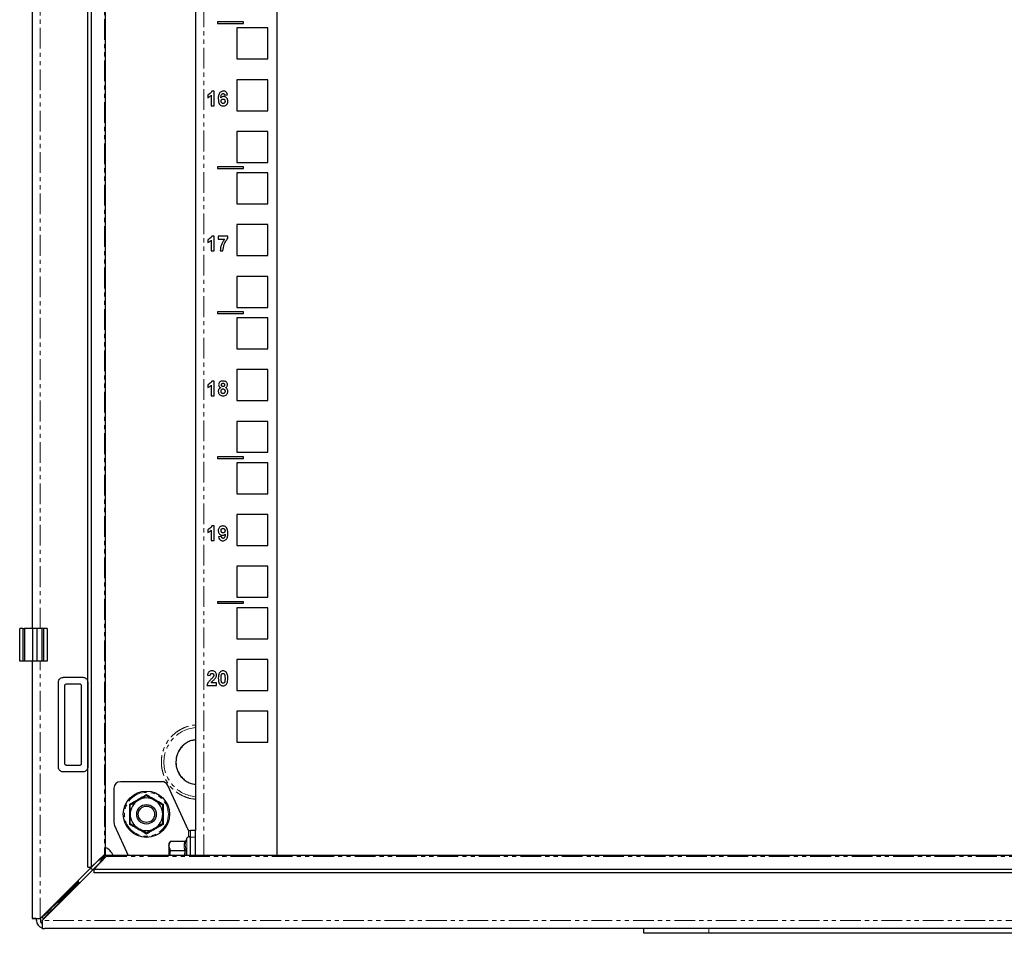
# Model space of a CAD drawing. Units: millimetres. Extents: x -140 to 989, y -1502 to 1095.
# Drawn here: x -140 to 162, y -1502 to -1221 of the extents above; entities that cross this region are included whole.
import ezdxf

# ---------------------------------------------------------------- set-up
doc = ezdxf.new("R2010")
doc.units = ezdxf.units.MM
doc.linetypes.add('PHANTOM', pattern=[12.7, 6.35, -1.27, 1.27, -1.27, 1.27, -1.27])

msp = doc.modelspace()

# ---------------------------------------------------------------- linework, layer by layer
at = {"color": 7, "linetype": 'Continuous', "lineweight": 25}
for p, q in [((-118.94, -1481.24), (-118.94, -518.88)), ((-117.9, -518.88), (-117.9, -1481.24)), ((-113.56, -1477.24), (-113.56, -522.88)), ((-60.96, -522.46), (-60.96, -1477.66)), ((-85.96, -530.06), (-85.96, -1470.06)), ((-135.96, -592.06), (-135.96, -1408.06)), ((-79.21, -1222.06), (-79.21, -1222.56)), ((-71.21, -1222.06), (-79.21, -1222.06)), ((-79.21, -1222.56), (-71.21, -1222.56)), ((-71.21, -1222.56), (-71.21, -1222.06)), ((-63.71, -1223.91), (-73.21, -1223.91)), ((-73.21, -1223.91), (-73.21, -1233.41)), ((-63.71, -1233.41), (-63.71, -1223.91)), ((-73.21, -1233.41), (-63.71, -1233.41)), ((-73.21, -1239.79), (-73.21, -1249.29)), ((-63.71, -1239.79), (-73.21, -1239.79)), ((-63.71, -1249.29), (-63.71, -1239.79)), ((-80.21, -1243.29), (-80.91, -1243.29)), ((-80.21, -1247.79), (-80.21, -1243.29)), ((-82.17, -1244.44), (-82.17, -1245.3)), ((-81.08, -1244.58), (-81.08, -1247.79)), ((-76.98, -1244.55), (-76.12, -1244.46)), ((-81.08, -1247.79), (-80.21, -1247.79)), ((-73.21, -1249.29), (-63.71, -1249.29)), ((-73.21, -1255.66), (-73.21, -1265.16)), ((-63.71, -1255.66), (-73.21, -1255.66)), ((-63.71, -1265.16), (-63.71, -1255.66)), ((-71.21, -1266.51), (-79.21, -1266.51)), ((-79.21, -1266.51), (-79.21, -1267.01)), ((-79.21, -1267.01), (-71.21, -1267.01)), ((-73.21, -1265.16), (-63.71, -1265.16)), ((-71.21, -1267.01), (-71.21, -1266.51)), ((-63.71, -1268.36), (-73.21, -1268.36)), ((-73.21, -1268.36), (-73.21, -1277.86)), ((-63.71, -1277.86), (-63.71, -1268.36)), ((-73.21, -1277.86), (-63.71, -1277.86)), ((-63.71, -1284.24), (-73.21, -1284.24)), ((-73.21, -1284.24), (-73.21, -1293.74)), ((-63.71, -1293.74), (-63.71, -1284.24)), ((-82.17, -1288.89), (-82.17, -1289.75)), ((-81.08, -1289.03), (-81.08, -1292.24)), ((-80.21, -1287.74), (-80.91, -1287.74)), ((-80.21, -1292.24), (-80.21, -1287.74)), ((-78.94, -1287.79), (-78.94, -1288.66)), ((-76, -1287.79), (-78.94, -1287.79)), ((-78.94, -1288.66), (-76.98, -1288.66)), ((-76, -1288.43), (-76, -1287.79)), ((-81.08, -1292.24), (-80.21, -1292.24)), ((-78.37, -1292.24), (-77.5, -1292.24)), ((-73.21, -1293.74), (-63.71, -1293.74)), ((-73.21, -1300.11), (-73.21, -1309.61)), ((-63.71, -1300.11), (-73.21, -1300.11)), ((-63.71, -1309.61), (-63.71, -1300.11)), ((-73.21, -1309.61), (-63.71, -1309.61)), ((-71.21, -1310.96), (-79.21, -1310.96)), ((-79.21, -1310.96), (-79.21, -1311.46)), ((-79.21, -1311.46), (-71.21, -1311.46)), ((-63.71, -1312.81), (-73.21, -1312.81)), ((-73.21, -1312.81), (-73.21, -1322.31)), ((-71.21, -1311.46), (-71.21, -1310.96)), ((-63.71, -1322.31), (-63.71, -1312.81)), ((-73.21, -1322.31), (-63.71, -1322.31)), ((-73.21, -1328.69), (-73.21, -1338.19)), ((-63.71, -1328.69), (-73.21, -1328.69)), ((-63.71, -1338.19), (-63.71, -1328.69)), ((-82.17, -1333.34), (-82.17, -1334.2)), ((-81.08, -1333.48), (-81.08, -1336.69)), ((-80.21, -1332.19), (-80.91, -1332.19)), ((-80.21, -1336.69), (-80.21, -1332.19)), ((-81.08, -1336.69), (-80.21, -1336.69)), ((-73.21, -1338.19), (-63.71, -1338.19)), ((-63.71, -1344.56), (-73.21, -1344.56)), ((-73.21, -1344.56), (-73.21, -1354.06)), ((-63.71, -1354.06), (-63.71, -1344.56)), ((-71.21, -1355.41), (-79.21, -1355.41)), ((-79.21, -1355.41), (-79.21, -1355.91)), ((-73.21, -1354.06), (-63.71, -1354.06)), ((-71.21, -1355.91), (-71.21, -1355.41)), ((-79.21, -1355.91), (-71.21, -1355.91)), ((-73.21, -1357.26), (-73.21, -1366.76)), ((-63.71, -1357.26), (-73.21, -1357.26)), ((-63.71, -1366.76), (-63.71, -1357.26)), ((-73.21, -1366.76), (-63.71, -1366.76)), ((-73.21, -1373.14), (-73.21, -1382.64)), ((-63.71, -1373.14), (-73.21, -1373.14)), ((-63.71, -1382.64), (-63.71, -1373.14)), ((-80.21, -1376.64), (-80.91, -1376.64)), ((-80.21, -1381.14), (-80.21, -1376.64)), ((-82.17, -1377.79), (-82.17, -1378.65)), ((-81.08, -1377.93), (-81.08, -1381.14)), ((-81.08, -1381.14), (-80.21, -1381.14)), ((-77.96, -1379.92), (-78.83, -1380.02)), ((-73.21, -1382.64), (-63.71, -1382.64)), ((-63.71, -1389.01), (-73.21, -1389.01)), ((-73.21, -1389.01), (-73.21, -1398.51)), ((-63.71, -1398.51), (-63.71, -1389.01)), ((-71.21, -1399.86), (-79.21, -1399.86)), ((-79.21, -1399.86), (-79.21, -1400.36)), ((-79.21, -1400.36), (-71.21, -1400.36)), ((-73.21, -1398.51), (-63.71, -1398.51)), ((-71.21, -1400.36), (-71.21, -1399.86)), ((-73.21, -1401.71), (-73.21, -1411.21)), ((-63.71, -1401.71), (-73.21, -1401.71)), ((-63.71, -1411.21), (-63.71, -1401.71)), ((-138.84, -1408.06), (-139.84, -1408.06)), ((-139.84, -1418.06), (-139.84, -1408.06)), ((-138.84, -1408.06), (-138.34, -1408.06)), ((-138.84, -1408.06), (-138.84, -1418.06)), ((-138.34, -1408.06), (-138.34, -1418.06)), ((-135.94, -1408.06), (-138.34, -1408.06)), ((-135.94, -1408.06), (-135.94, -1418.06)), ((-134.54, -1408.06), (-135.94, -1408.06)), ((-133.04, -1408.06), (-134.54, -1408.06)), ((-134.54, -1408.06), (-134.54, -1418.06)), ((-132.54, -1408.06), (-133.04, -1408.06)), ((-133.04, -1408.06), (-133.04, -1418.06)), ((-132.54, -1408.06), (-132.54, -1418.06)), ((-131.44, -1408.06), (-132.54, -1408.06)), ((-131.44, -1408.06), (-131.44, -1418.06)), ((-73.21, -1411.21), (-63.71, -1411.21)), ((-138.84, -1418.06), (-139.84, -1418.06)), ((-138.34, -1418.06), (-138.84, -1418.06)), ((-135.94, -1418.06), (-138.34, -1418.06)), ((-135.96, -1418.06), (-135.96, -1497.06)), ((-134.54, -1418.06), (-135.94, -1418.06)), ((-133.04, -1418.06), (-134.54, -1418.06)), ((-132.54, -1418.06), (-133.04, -1418.06)), ((-131.44, -1418.06), (-132.54, -1418.06)), ((-73.21, -1417.59), (-73.21, -1427.09)), ((-63.71, -1417.59), (-73.21, -1417.59)), ((-63.71, -1427.09), (-63.71, -1417.59)), ((-127.96, -1450.56), (-127.96, -1424.56)), ((-126.46, -1423.06), (-120.46, -1423.06)), ((-125.46, -1425.06), (-121.46, -1425.06)), ((-118.96, -1424.56), (-118.96, -1450.56)), ((-82.29, -1422.44), (-81.42, -1422.53)), ((-79.46, -1424.72), (-81.13, -1424.72)), ((-79.46, -1425.59), (-79.46, -1424.72)), ((-125.96, -1449.56), (-125.96, -1425.56)), ((-120.96, -1425.56), (-120.96, -1449.56)), ((-82.4, -1425.59), (-79.46, -1425.59)), ((-73.21, -1427.09), (-63.71, -1427.09)), ((-63.71, -1433.46), (-73.21, -1433.46)), ((-73.21, -1433.46), (-73.21, -1442.96)), ((-63.71, -1442.96), (-63.71, -1433.46)), ((-73.21, -1442.96), (-63.71, -1442.96)), ((-120.46, -1452.06), (-126.46, -1452.06)), ((-121.46, -1450.06), (-125.46, -1450.06)), ((-96.24, -1455.06), (-108.96, -1455.06)), ((-110.96, -1457.06), (-110.96, -1467.62)), ((-88.06, -1470.06), (-94.43, -1456.22)), ((-110.78, -1468.46), (-106.55, -1477.66)), ((-88.06, -1470.06), (-87.46, -1470.06)), ((-85.96, -1470.06), (-87.46, -1470.06)), ((-87.46, -1472.06), (-87.46, -1470.06)), ((-85.96, -1472.06), (-85.96, -1470.06)), ((-93.61, -1473.29), (-94.06, -1474.06)), ((-94.06, -1474.73), (-93.61, -1473.29)), ((-93.61, -1473.29), (-89.18, -1473.29)), ((-88.76, -1472.96), (-88.8, -1473.15)), ((-88.53, -1472.32), (-88.76, -1472.96)), ((-87.46, -1477.66), (-87.46, -1472.06)), ((-85.96, -1477.66), (-85.96, -1472.06)), ((-94.06, -1474.06), (-94.06, -1474.73)), ((-93.61, -1476.17), (-94.06, -1474.73)), ((-94.06, -1474.73), (-94.06, -1477.66)), ((-93.84, -1477.66), (-93.61, -1476.17)), ((-93.61, -1476.17), (-89.18, -1476.17)), ((-115.96, -1479.42), (-133.56, -1497.02)), ((-117.9, -1481.24), (-113.88, -1477.39)), ((-117.14, -1482), (-113.29, -1477.98)), ((-115.96, -1479.42), (-115.8, -1479.22)), ((441.21, -1477.66), (-113.14, -1477.66)), ((-132.92, -1497.66), (-115.32, -1480.06)), ((-118.94, -1481.24), (-117.9, -1481.24)), ((445.21, -1482), (-117.14, -1482)), ((-117.14, -1482), (-117.14, -1483.04)), ((-115.13, -1479.9), (-115.32, -1480.06)), ((-121.86, -1485.32), (-121.86, -1485.89)), ((445.21, -1483.04), (-117.14, -1483.04)), ((-121.86, -1485.89), (-127.48, -1491.51)), ((-127.41, -1491.58), (-121.79, -1485.96)), ((-121.79, -1485.96), (-121.22, -1485.96)), ((-127.46, -1491.56), (-127.46, -1491.49)), ((-127.39, -1491.56), (-127.46, -1491.56)), ((-130.4, -1493.86), (-130.15, -1493.86)), ((-130.15, -1493.86), (-128.89, -1492.6)), ((-128.51, -1492.99), (-129.76, -1494.25)), ((-129.76, -1494.25), (-129.76, -1494.5)), ((-128.89, -1492.6), (-129.14, -1492.6)), ((-128.51, -1493.24), (-128.51, -1492.99)), ((-127.41, -1491.58), (-127.86, -1492.6)), ((-134.76, -1497.06), (-135.96, -1497.06)), ((-134.66, -1497.66), (-134.66, -1497.05)), ((-133.46, -1496.92), (-133.46, -1497.66)), ((-132.96, -1496.42), (-132.96, -1496.46)), ((-132.93, -1496.64), (-132.06, -1495.77)), ((-132.54, -1497.03), (-131.67, -1496.16)), ((-132.36, -1497.06), (-132.32, -1497.06)), ((-132.36, -1497.1), (-132.36, -1497.06)), ((-131.68, -1495.15), (-132.06, -1495.77)), ((-132.96, -1498.86), (-132.96, -1499.96)), ((-132.96, -1500.06), (-132.96, -1499.96)), ((-132.96, -1500.06), (-132.26, -1500.06)), ((461.34, -1500.06), (-132.26, -1500.06)), ((51.54, -1501.56), (51.54, -1500.06)), ((71.54, -1501.56), (51.54, -1501.56)), ((256.54, -1501.56), (71.54, -1501.56))]:
    msp.add_line(p, q, dxfattribs=at)
at = {"color": 7, "linetype": 'PHANTOM', "lineweight": 18}
for p, q in [((-113.88, -522.73), (-113.88, -1477.39)), ((-83.36, -1477.66), (-83.36, -522.46)), ((-133.56, -1408.06), (-133.56, -592.06)), ((-133.56, -1497.02), (-133.56, -1418.06)), ((-106.2, -1465.06), (-106.21, -1462.03)), ((-95.71, -1462.03), (-95.72, -1465.06)), ((-106.21, -1468.09), (-106.2, -1465.06)), ((-95.72, -1465.06), (-95.71, -1468.09)), ((-88.06, -1471.96), (-88.06, -1470.06)), ((-88.53, -1472.32), (-88.53, -1477.66)), ((-87.46, -1472.06), (-85.96, -1472.06)), ((-89.31, -1477.66), (-89.18, -1476.17)), ((-88.76, -1476.01), (-88.93, -1477.66)), ((-115.96, -1479.38), (-115.96, -1479.42)), ((-113.29, -1477.98), (441.37, -1477.98)), ((-115.32, -1480.06), (-115.28, -1480.06)), ((-127.48, -1491.51), (-127.48, -1490.94)), ((-126.84, -1491.58), (-127.41, -1491.58)), ((-132.06, -1495.77), (-132.06, -1495.52)), ((-131.67, -1496.16), (-131.42, -1496.16)), ((461, -1497.66), (-132.92, -1497.66)), ((71.54, -1501.56), (71.54, -1500.06))]:
    msp.add_line(p, q, dxfattribs=at)
at = {"color": 7, "linetype": 'Continuous', "lineweight": 25, "flags": 128}
for points in [[(-117.45, -1482.19), (-118.09, -1481.55), (-118.09, -1481.55)], [(-133.23, -1498.37), (-133.16, -1498.4), (-132.95, -1498.48)]]:
    msp.add_lwpolyline(points, dxfattribs=at)
at = {"color": 7, "linetype": 'Continuous', "lineweight": 25}
for radius in [7.1, 3, 2.5]:
    msp.add_circle((-100.96, -1465.06), radius, dxfattribs=at)
at = {"color": 7, "linetype": 'PHANTOM', "lineweight": 18}
msp.add_circle((-100.96, -1465.06), 6.73, dxfattribs=at)
for radius, start, end in [(10.65, 95.3861, 264.6139), (7.03, 98.1818, 261.8182)]:
    msp.add_arc((-84.96, -1449.06), radius, start, end, dxfattribs=at)
at = {"color": 7, "linetype": 'Continuous', "lineweight": 25}
for centre, radius, start, end in [((-108.96, -1457.06), 2, 90, 180), ((-96.24, -1457.06), 2, 24.7024, 90), ((-100.96, -1465.06), 5, 120, 180), ((-100.96, -1465.06), 5, 60, 120), ((-100.96, -1465.06), 5, 0, 60), ((-100.96, -1465.06), 5, 180, 240), ((-100.96, -1465.06), 5, 300, 0), ((-108.96, -1467.62), 2, 180, 204.7024), ((-100.96, -1465.06), 5, 240, 300), ((-88.01, -1472.51), 0.55, 0, 160), ((-114.96, -1479.06), 4, 20.4873, 69.5127), ((-132.36, -1496.46), 0.6, 180, 270), ((-132.26, -1497.66), 2.4, 180, 253.0422), ((-132.26, -1497.66), 1.2, 180, 234.3667)]:
    msp.add_arc(centre, radius, start, end, dxfattribs=at)
for points, knots in [([(-80.91, -1243.29), (-80.98, -1243.44), (-81.16, -1243.8), (-81.63, -1244.19), (-82.01, -1244.36), (-82.17, -1244.44)], [0, 0, 0, 0, 0.287469, 0.686548, 1, 1, 1, 1]), ([(-77.35, -1243.29), (-77.52, -1243.3), (-77.84, -1243.33), (-78.27, -1243.57), (-78.6, -1243.92), (-78.88, -1244.54), (-78.94, -1245.12), (-78.94, -1245.53), (-78.94, -1245.6)], [0, 0, 0, 0, 0.15953, 0.30591, 0.451734, 0.612445, 0.940006, 1, 1, 1, 1]), ([(-76.12, -1244.46), (-76.17, -1244.24), (-76.25, -1243.89), (-76.57, -1243.52), (-76.91, -1243.33), (-77.18, -1243.29), (-77.33, -1243.29), (-77.35, -1243.29)], [0, 0, 0, 0, 0.359116, 0.563827, 0.768942, 0.962682, 1, 1, 1, 1]), ([(-82.17, -1245.3), (-82.02, -1245.24), (-81.74, -1245.12), (-81.37, -1244.87), (-81.18, -1244.68), (-81.08, -1244.58)], [0, 0, 0, 0, 0.378819, 0.686231, 1, 1, 1, 1]), ([(-78.94, -1245.6), (-78.93, -1245.93), (-78.91, -1246.46), (-78.68, -1247.13), (-78.34, -1247.54), (-77.91, -1247.8), (-77.58, -1247.83), (-77.42, -1247.84)], [0, 0, 0, 0, 0.328477, 0.519227, 0.680089, 0.841348, 1, 1, 1, 1]), ([(-78.14, -1245.34), (-78.13, -1245.19), (-78.11, -1244.9), (-78.04, -1244.54), (-77.91, -1244.27), (-77.76, -1244.12), (-77.61, -1244.05), (-77.5, -1244.04), (-77.46, -1244.04)], [0, 0, 0, 0, 0.27322, 0.5322, 0.685274, 0.814363, 0.918767, 1, 1, 1, 1]), ([(-77.33, -1244.96), (-77.48, -1244.97), (-77.76, -1245), (-78.01, -1245.19), (-78.12, -1245.31), (-78.14, -1245.34)], [0, 0, 0, 0, 0.471388, 0.906201, 1, 1, 1, 1]), ([(-78.08, -1246.36), (-78.07, -1246.25), (-78.06, -1246.08), (-77.93, -1245.89), (-77.79, -1245.77), (-77.63, -1245.72), (-77.52, -1245.71), (-77.48, -1245.71)], [0, 0, 0, 0, 0.31494, 0.495771, 0.675955, 0.870292, 1, 1, 1, 1]), ([(-77.43, -1247.09), (-77.52, -1247.08), (-77.68, -1247.06), (-77.88, -1246.92), (-78.02, -1246.72), (-78.07, -1246.52), (-78.08, -1246.39), (-78.08, -1246.36)], [0, 0, 0, 0, 0.231919, 0.441546, 0.656759, 0.893017, 1, 1, 1, 1]), ([(-77.48, -1245.71), (-77.39, -1245.72), (-77.24, -1245.73), (-77.06, -1245.85), (-76.93, -1246.01), (-76.87, -1246.22), (-76.87, -1246.36), (-76.87, -1246.42)], [0, 0, 0, 0, 0.238245, 0.420195, 0.602959, 0.818801, 1, 1, 1, 1]), ([(-77.46, -1244.04), (-77.39, -1244.04), (-77.27, -1244.05), (-77.14, -1244.15), (-77.04, -1244.28), (-77, -1244.42), (-76.98, -1244.52), (-76.98, -1244.55)], [0, 0, 0, 0, 0.262933, 0.439492, 0.615745, 0.882967, 1, 1, 1, 1]), ([(-76.87, -1246.42), (-76.87, -1246.52), (-76.88, -1246.67), (-76.96, -1246.87), (-77.08, -1246.99), (-77.24, -1247.08), (-77.37, -1247.09), (-77.43, -1247.09)], [0, 0, 0, 0, 0.286842, 0.462122, 0.638981, 0.80062, 1, 1, 1, 1]), ([(-77.42, -1247.84), (-77.25, -1247.83), (-76.93, -1247.81), (-76.52, -1247.58), (-76.21, -1247.25), (-76.03, -1246.83), (-76.01, -1246.53), (-76, -1246.38)], [0, 0, 0, 0, 0.220657, 0.411197, 0.601148, 0.801256, 1, 1, 1, 1]), ([(-76, -1246.38), (-76.01, -1246.21), (-76.03, -1245.89), (-76.26, -1245.47), (-76.59, -1245.15), (-76.97, -1244.98), (-77.23, -1244.96), (-77.33, -1244.96)], [0, 0, 0, 0, 0.233023, 0.437608, 0.641613, 0.865922, 1, 1, 1, 1]), ([(-80.91, -1287.74), (-80.98, -1287.89), (-81.16, -1288.25), (-81.63, -1288.64), (-82.01, -1288.81), (-82.17, -1288.89)], [0, 0, 0, 0, 0.287469, 0.686548, 1, 1, 1, 1]), ([(-82.17, -1289.75), (-82.02, -1289.69), (-81.74, -1289.57), (-81.37, -1289.32), (-81.18, -1289.13), (-81.08, -1289.03)], [0, 0, 0, 0, 0.378819, 0.686231, 1, 1, 1, 1]), ([(-76.98, -1288.66), (-77.18, -1288.93), (-77.58, -1289.46), (-78.15, -1290.65), (-78.28, -1291.61), (-78.37, -1292.24)], [0, 0, 0, 0, 0.25761, 0.515324, 1, 1, 1, 1]), ([(-77.5, -1292.24), (-77.47, -1291.9), (-77.39, -1290.89), (-76.89, -1289.55), (-76.24, -1288.72), (-76, -1288.43)], [0, 0, 0, 0, 0.24127, 0.727524, 1, 1, 1, 1]), ([(-80.91, -1332.19), (-80.98, -1332.34), (-81.16, -1332.7), (-81.63, -1333.09), (-82.01, -1333.26), (-82.17, -1333.34)], [0, 0, 0, 0, 0.287469, 0.686548, 1, 1, 1, 1]), ([(-82.17, -1334.2), (-82.02, -1334.14), (-81.74, -1334.02), (-81.37, -1333.77), (-81.18, -1333.58), (-81.08, -1333.48)], [0, 0, 0, 0, 0.378819, 0.686231, 1, 1, 1, 1]), ([(-78.18, -1334.24), (-78.33, -1334.32), (-78.6, -1334.46), (-78.84, -1334.82), (-78.93, -1335.12), (-78.94, -1335.31), (-78.94, -1335.38)], [0, 0, 0, 0, 0.34769, 0.606852, 0.864661, 1, 1, 1, 1]), ([(-77.47, -1332.19), (-77.68, -1332.2), (-78.01, -1332.22), (-78.42, -1332.44), (-78.68, -1332.72), (-78.81, -1333.04), (-78.82, -1333.24), (-78.83, -1333.32)], [0, 0, 0, 0, 0.304915, 0.49801, 0.691647, 0.879651, 1, 1, 1, 1]), ([(-78.83, -1333.32), (-78.81, -1333.46), (-78.79, -1333.69), (-78.6, -1333.98), (-78.39, -1334.14), (-78.24, -1334.21), (-78.18, -1334.24)], [0, 0, 0, 0, 0.333932, 0.583412, 0.832811, 1, 1, 1, 1]), ([(-77.96, -1333.39), (-77.96, -1333.32), (-77.95, -1333.2), (-77.86, -1333.04), (-77.74, -1332.94), (-77.6, -1332.88), (-77.51, -1332.88), (-77.47, -1332.88)], [0, 0, 0, 0, 0.2627171, 0.4599035, 0.6573233, 0.8430243, 1, 1, 1, 1]), ([(-77.47, -1333.92), (-77.54, -1333.91), (-77.66, -1333.9), (-77.8, -1333.81), (-77.9, -1333.7), (-77.95, -1333.56), (-77.96, -1333.45), (-77.96, -1333.39)], [0, 0, 0, 0, 0.256234, 0.432777, 0.609566, 0.7862, 1, 1, 1, 1]), ([(-76.12, -1333.32), (-76.13, -1333.17), (-76.16, -1332.91), (-76.37, -1332.58), (-76.65, -1332.35), (-77.03, -1332.21), (-77.31, -1332.19), (-77.47, -1332.19)], [0, 0, 0, 0, 0.224888, 0.398929, 0.572407, 0.761984, 1, 1, 1, 1]), ([(-77.47, -1332.88), (-77.4, -1332.88), (-77.28, -1332.89), (-77.14, -1332.98), (-77.04, -1333.1), (-76.99, -1333.24), (-76.98, -1333.34), (-76.98, -1333.39)], [0, 0, 0, 0, 0.2525308, 0.4379904, 0.6229001, 0.8191916, 1, 1, 1, 1]), ([(-76.98, -1333.39), (-76.98, -1333.46), (-76.99, -1333.58), (-77.07, -1333.74), (-77.19, -1333.85), (-77.33, -1333.91), (-77.43, -1333.91), (-77.47, -1333.92)], [0, 0, 0, 0, 0.261081, 0.451631, 0.64287, 0.821188, 1, 1, 1, 1]), ([(-76.77, -1334.24), (-76.65, -1334.18), (-76.43, -1334.07), (-76.21, -1333.79), (-76.12, -1333.54), (-76.12, -1333.38), (-76.12, -1333.32)], [0, 0, 0, 0, 0.342643, 0.601822, 0.861571, 1, 1, 1, 1]), ([(-76, -1335.34), (-76.02, -1335.18), (-76.05, -1334.88), (-76.29, -1334.53), (-76.55, -1334.33), (-76.72, -1334.26), (-76.77, -1334.24)], [0, 0, 0, 0, 0.327825, 0.625085, 0.877523, 1, 1, 1, 1]), ([(-78.94, -1335.38), (-78.93, -1335.55), (-78.9, -1335.85), (-78.7, -1336.21), (-78.53, -1336.36), (-78.46, -1336.42)], [0, 0, 0, 0, 0.426055, 0.761978, 1, 1, 1, 1]), ([(-78.46, -1336.42), (-78.32, -1336.51), (-78.03, -1336.69), (-77.66, -1336.74), (-77.47, -1336.74), (-77.45, -1336.74)], [0, 0, 0, 0, 0.467866, 0.934038, 1, 1, 1, 1]), ([(-78.08, -1335.3), (-78.07, -1335.2), (-78.05, -1335.02), (-77.93, -1334.81), (-77.8, -1334.69), (-77.64, -1334.62), (-77.53, -1334.61), (-77.47, -1334.61)], [0, 0, 0, 0, 0.29761, 0.518456, 0.673215, 0.828315, 1, 1, 1, 1]), ([(-77.46, -1336.05), (-77.53, -1336.04), (-77.66, -1336.03), (-77.84, -1335.93), (-77.97, -1335.78), (-78.06, -1335.56), (-78.07, -1335.4), (-78.08, -1335.3)], [0, 0, 0, 0, 0.185553, 0.372665, 0.536428, 0.731346, 1, 1, 1, 1]), ([(-77.47, -1334.61), (-77.4, -1334.61), (-77.26, -1334.63), (-77.08, -1334.74), (-76.96, -1334.89), (-76.88, -1335.09), (-76.87, -1335.23), (-76.87, -1335.31)], [0, 0, 0, 0, 0.202843, 0.407701, 0.581985, 0.786129, 1, 1, 1, 1]), ([(-76.87, -1335.31), (-76.87, -1335.42), (-76.88, -1335.6), (-76.99, -1335.83), (-77.14, -1335.97), (-77.31, -1336.04), (-77.42, -1336.05), (-77.46, -1336.05)], [0, 0, 0, 0, 0.305096, 0.500566, 0.696815, 0.880806, 1, 1, 1, 1]), ([(-77.45, -1336.74), (-77.23, -1336.72), (-76.86, -1336.69), (-76.42, -1336.41), (-76.14, -1336.06), (-76.01, -1335.68), (-76, -1335.44), (-76, -1335.34)], [0, 0, 0, 0, 0.290065, 0.484825, 0.679521, 0.872285, 1, 1, 1, 1]), ([(-80.91, -1376.64), (-80.98, -1376.79), (-81.16, -1377.15), (-81.63, -1377.54), (-82.01, -1377.71), (-82.17, -1377.79)], [0, 0, 0, 0, 0.2874693, 0.6865477, 1, 1, 1, 1]), ([(-77.53, -1376.64), (-77.7, -1376.65), (-78.02, -1376.67), (-78.43, -1376.9), (-78.73, -1377.24), (-78.92, -1377.65), (-78.93, -1377.95), (-78.94, -1378.1)], [0, 0, 0, 0, 0.221444, 0.414621, 0.607495, 0.806044, 1, 1, 1, 1]), ([(-76, -1378.89), (-76.01, -1378.55), (-76.03, -1378.02), (-76.26, -1377.35), (-76.6, -1376.94), (-77.02, -1376.69), (-77.35, -1376.64), (-77.51, -1376.64), (-77.53, -1376.64)], [0, 0, 0, 0, 0.3276437, 0.5183996, 0.6782438, 0.838475, 0.9816413, 1, 1, 1, 1]), ([(-82.17, -1378.65), (-82.02, -1378.59), (-81.74, -1378.47), (-81.37, -1378.22), (-81.18, -1378.03), (-81.08, -1377.93)], [0, 0, 0, 0, 0.378819, 0.686231, 1, 1, 1, 1]), ([(-78.94, -1378.1), (-78.93, -1378.27), (-78.91, -1378.59), (-78.69, -1379.01), (-78.36, -1379.32), (-77.98, -1379.5), (-77.72, -1379.51), (-77.62, -1379.52)], [0, 0, 0, 0, 0.233505, 0.438494, 0.643041, 0.861773, 1, 1, 1, 1]), ([(-78.08, -1378.06), (-78.07, -1377.96), (-78.06, -1377.8), (-77.97, -1377.59), (-77.85, -1377.48), (-77.69, -1377.4), (-77.57, -1377.39), (-77.51, -1377.39)], [0, 0, 0, 0, 0.309162, 0.481386, 0.655338, 0.815028, 1, 1, 1, 1]), ([(-77.46, -1378.77), (-77.55, -1378.76), (-77.69, -1378.75), (-77.88, -1378.64), (-78.01, -1378.47), (-78.07, -1378.27), (-78.07, -1378.13), (-78.08, -1378.06)], [0, 0, 0, 0, 0.2330761, 0.4129516, 0.5934884, 0.8198054, 1, 1, 1, 1]), ([(-77.62, -1379.52), (-77.47, -1379.51), (-77.2, -1379.48), (-76.93, -1379.29), (-76.82, -1379.17), (-76.8, -1379.15)], [0, 0, 0, 0, 0.469621, 0.885116, 1, 1, 1, 1]), ([(-77.6, -1381.19), (-77.43, -1381.18), (-77.1, -1381.15), (-76.68, -1380.92), (-76.35, -1380.57), (-76.07, -1379.95), (-76.01, -1379.37), (-76, -1378.96), (-76, -1378.89)], [0, 0, 0, 0, 0.159536, 0.305369, 0.450709, 0.610009, 0.931445, 1, 1, 1, 1]), ([(-77.51, -1377.39), (-77.43, -1377.4), (-77.26, -1377.41), (-77.06, -1377.56), (-76.93, -1377.74), (-76.87, -1377.94), (-76.87, -1378.07), (-76.87, -1378.12)], [0, 0, 0, 0, 0.231578, 0.444687, 0.652663, 0.846934, 1, 1, 1, 1]), ([(-76.8, -1379.15), (-76.81, -1379.29), (-76.83, -1379.58), (-76.9, -1379.95), (-77.04, -1380.23), (-77.2, -1380.38), (-77.36, -1380.44), (-77.44, -1380.44), (-77.47, -1380.44)], [0, 0, 0, 0, 0.272404, 0.5391731, 0.6918791, 0.8455327, 0.9427474, 1, 1, 1, 1]), ([(-76.87, -1378.12), (-76.87, -1378.23), (-76.88, -1378.4), (-77.01, -1378.59), (-77.15, -1378.7), (-77.31, -1378.76), (-77.42, -1378.77), (-77.46, -1378.77)], [0, 0, 0, 0, 0.316379, 0.496119, 0.675361, 0.868404, 1, 1, 1, 1]), ([(-78.83, -1380.02), (-78.78, -1380.25), (-78.7, -1380.6), (-78.39, -1380.96), (-78.07, -1381.13), (-77.8, -1381.19), (-77.64, -1381.19), (-77.6, -1381.19)], [0, 0, 0, 0, 0.368986, 0.557122, 0.745498, 0.932838, 1, 1, 1, 1]), ([(-77.47, -1380.44), (-77.54, -1380.44), (-77.66, -1380.43), (-77.8, -1380.33), (-77.9, -1380.2), (-77.94, -1380.05), (-77.96, -1379.95), (-77.96, -1379.92)], [0, 0, 0, 0, 0.261779, 0.437184, 0.612632, 0.905205, 1, 1, 1, 1]), ([(-80.84, -1421.09), (-81.05, -1421.1), (-81.4, -1421.13), (-81.83, -1421.37), (-82.12, -1421.72), (-82.25, -1422.11), (-82.28, -1422.36), (-82.29, -1422.44)], [0, 0, 0, 0, 0.27879, 0.466157, 0.654988, 0.884475, 1, 1, 1, 1]), ([(-81.42, -1422.53), (-81.41, -1422.41), (-81.39, -1422.24), (-81.29, -1422.03), (-81.17, -1421.91), (-81.01, -1421.84), (-80.91, -1421.84), (-80.86, -1421.84)], [0, 0, 0, 0, 0.33726, 0.515142, 0.694934, 0.851104, 1, 1, 1, 1]), ([(-80.86, -1421.84), (-80.78, -1421.84), (-80.66, -1421.85), (-80.5, -1421.95), (-80.4, -1422.07), (-80.34, -1422.23), (-80.33, -1422.35), (-80.33, -1422.43)], [0, 0, 0, 0, 0.250085, 0.421275, 0.592489, 0.765116, 1, 1, 1, 1]), ([(-79.46, -1422.31), (-79.48, -1422.15), (-79.51, -1421.84), (-79.77, -1421.47), (-80.1, -1421.22), (-80.47, -1421.1), (-80.72, -1421.09), (-80.84, -1421.09)], [0, 0, 0, 0, 0.231212, 0.445326, 0.631526, 0.825112, 1, 1, 1, 1]), ([(-78.5, -1421.54), (-78.59, -1421.69), (-78.76, -1421.97), (-78.91, -1422.59), (-78.93, -1423.05), (-78.94, -1423.36)], [0, 0, 0, 0, 0.266416, 0.520772, 1, 1, 1, 1]), ([(-77.47, -1421.09), (-77.64, -1421.1), (-77.94, -1421.12), (-78.29, -1421.31), (-78.44, -1421.48), (-78.5, -1421.54)], [0, 0, 0, 0, 0.43506, 0.76953, 1, 1, 1, 1]), ([(-77.98, -1422.28), (-77.96, -1422.22), (-77.92, -1422.1), (-77.81, -1421.95), (-77.66, -1421.86), (-77.54, -1421.84), (-77.48, -1421.84), (-77.47, -1421.84)], [0, 0, 0, 0, 0.25457, 0.512358, 0.744117, 0.959931, 1, 1, 1, 1]), ([(-76.44, -1421.55), (-76.56, -1421.43), (-76.78, -1421.21), (-77.17, -1421.1), (-77.4, -1421.09), (-77.47, -1421.09)], [0, 0, 0, 0, 0.42324, 0.804078, 1, 1, 1, 1]), ([(-77.47, -1421.84), (-77.41, -1421.84), (-77.29, -1421.85), (-77.15, -1421.94), (-77.01, -1422.11), (-76.91, -1422.43), (-76.87, -1422.88), (-76.87, -1423.2), (-76.87, -1423.37)], [0, 0, 0, 0, 0.1047562, 0.1854573, 0.2664182, 0.4658895, 0.731119, 1, 1, 1, 1]), ([(-76, -1423.37), (-76, -1423.2), (-76.01, -1422.86), (-76.09, -1422.31), (-76.22, -1421.86), (-76.4, -1421.61), (-76.44, -1421.55)], [0, 0, 0, 0, 0.263115, 0.526458, 0.877398, 1, 1, 1, 1]), ([(-127.96, -1424.56), (-127.95, -1424.41), (-127.92, -1424.1), (-127.73, -1423.73), (-127.45, -1423.41), (-127.1, -1423.17), (-126.72, -1423.07), (-126.51, -1423.06), (-126.46, -1423.06)], [0, 0, 0, 0, 0.189606, 0.403374, 0.509846, 0.725083, 0.940238, 1, 1, 1, 1]), ([(-125.96, -1425.56), (-125.96, -1425.5), (-125.94, -1425.39), (-125.87, -1425.27), (-125.78, -1425.17), (-125.67, -1425.1), (-125.55, -1425.06), (-125.48, -1425.06), (-125.46, -1425.06)], [0, 0, 0, 0, 0.213395, 0.426782, 0.530604, 0.721048, 0.931833, 1, 1, 1, 1]), ([(-121.46, -1425.06), (-121.41, -1425.07), (-121.29, -1425.08), (-121.14, -1425.16), (-121.03, -1425.29), (-120.97, -1425.44), (-120.96, -1425.53), (-120.96, -1425.56)], [0, 0, 0, 0, 0.2132942, 0.4259874, 0.6512036, 0.8713684, 1, 1, 1, 1]), ([(-120.46, -1423.06), (-120.29, -1423.08), (-119.96, -1423.11), (-119.51, -1423.37), (-119.17, -1423.75), (-118.99, -1424.17), (-118.97, -1424.45), (-118.96, -1424.56)], [0, 0, 0, 0, 0.214689, 0.429379, 0.643021, 0.858971, 1, 1, 1, 1]), ([(-81.19, -1423.67), (-81.43, -1423.9), (-81.85, -1424.32), (-82.29, -1424.97), (-82.37, -1425.41), (-82.4, -1425.59)], [0, 0, 0, 0, 0.432296, 0.768577, 1, 1, 1, 1]), ([(-80.5, -1422.95), (-80.55, -1423.01), (-80.68, -1423.18), (-80.92, -1423.41), (-81.1, -1423.59), (-81.19, -1423.67)], [0, 0, 0, 0, 0.250039, 0.624726, 1, 1, 1, 1]), ([(-81.13, -1424.72), (-80.96, -1424.51), (-80.68, -1424.19), (-80.22, -1423.8), (-80.01, -1423.56), (-79.9, -1423.44)], [0, 0, 0, 0, 0.452304, 0.725777, 1, 1, 1, 1]), ([(-80.33, -1422.43), (-80.33, -1422.48), (-80.34, -1422.58), (-80.39, -1422.76), (-80.46, -1422.87), (-80.5, -1422.95)], [0, 0, 0, 0, 0.294685, 0.550283, 1, 1, 1, 1]), ([(-79.9, -1423.44), (-79.81, -1423.32), (-79.64, -1423.08), (-79.48, -1422.69), (-79.47, -1422.42), (-79.46, -1422.31)], [0, 0, 0, 0, 0.360711, 0.723939, 1, 1, 1, 1]), ([(-78.94, -1423.36), (-78.93, -1423.69), (-78.92, -1424.22), (-78.73, -1424.88), (-78.45, -1425.28), (-78.08, -1425.54), (-77.73, -1425.63), (-77.53, -1425.64), (-77.47, -1425.64)], [0, 0, 0, 0, 0.326217, 0.513632, 0.657308, 0.800751, 0.942067, 1, 1, 1, 1]), ([(-78.08, -1423.37), (-78.07, -1423.18), (-78.07, -1422.91), (-78.04, -1422.55), (-78, -1422.37), (-77.98, -1422.28)], [0, 0, 0, 0, 0.497237, 0.747596, 1, 1, 1, 1]), ([(-77.47, -1424.89), (-77.54, -1424.89), (-77.65, -1424.87), (-77.8, -1424.79), (-77.92, -1424.63), (-78.03, -1424.33), (-78.07, -1423.89), (-78.07, -1423.54), (-78.08, -1423.37)], [0, 0, 0, 0, 0.107873, 0.187625, 0.267851, 0.429991, 0.712205, 1, 1, 1, 1]), ([(-76.96, -1424.45), (-76.98, -1424.51), (-77.02, -1424.63), (-77.13, -1424.78), (-77.28, -1424.87), (-77.4, -1424.89), (-77.46, -1424.89), (-77.47, -1424.89)], [0, 0, 0, 0, 0.254136, 0.511473, 0.743296, 0.955163, 1, 1, 1, 1]), ([(-76.87, -1423.37), (-76.87, -1423.55), (-76.87, -1423.82), (-76.9, -1424.18), (-76.94, -1424.36), (-76.96, -1424.45)], [0, 0, 0, 0, 0.497213, 0.747573, 1, 1, 1, 1]), ([(-76.45, -1425.19), (-76.35, -1425.04), (-76.18, -1424.76), (-76.03, -1424.14), (-76.01, -1423.67), (-76, -1423.37)], [0, 0, 0, 0, 0.265711, 0.519778, 1, 1, 1, 1]), ([(-77.47, -1425.64), (-77.3, -1425.63), (-77, -1425.61), (-76.65, -1425.41), (-76.51, -1425.25), (-76.45, -1425.19)], [0, 0, 0, 0, 0.435012, 0.767329, 1, 1, 1, 1]), ([(-85.96, -1442.28), (-86.49, -1442.35), (-87.5, -1442.47), (-88.81, -1443.2), (-89.92, -1444.1), (-90.83, -1445.21), (-91.67, -1446.84), (-92.1, -1449.06), (-91.67, -1451.29), (-90.83, -1452.91), (-89.92, -1454.02), (-88.81, -1454.92), (-87.5, -1455.65), (-86.49, -1455.77), (-85.96, -1455.84)], [0, 0, 0, 0, 0.080562, 0.151652, 0.224251, 0.29685, 0.36794, 0.5, 0.63206, 0.70315, 0.775749, 0.848348, 0.919438, 1, 1, 1, 1]), ([(-126.46, -1452.06), (-126.61, -1452.05), (-126.93, -1452.02), (-127.37, -1451.79), (-127.72, -1451.42), (-127.93, -1450.99), (-127.95, -1450.69), (-127.96, -1450.56)], [0, 0, 0, 0, 0.189646, 0.404447, 0.618019, 0.833718, 1, 1, 1, 1]), ([(-125.46, -1450.06), (-125.52, -1450.05), (-125.63, -1450.04), (-125.78, -1449.96), (-125.9, -1449.83), (-125.95, -1449.68), (-125.96, -1449.59), (-125.96, -1449.56)], [0, 0, 0, 0, 0.214278, 0.427941, 0.652911, 0.873154, 1, 1, 1, 1]), ([(-120.96, -1449.56), (-120.97, -1449.62), (-120.98, -1449.73), (-121.05, -1449.85), (-121.14, -1449.95), (-121.25, -1450.02), (-121.37, -1450.06), (-121.44, -1450.06), (-121.46, -1450.06)], [0, 0, 0, 0, 0.213395, 0.426782, 0.530604, 0.721048, 0.931833, 1, 1, 1, 1]), ([(-118.96, -1450.56), (-118.97, -1450.71), (-119, -1451.03), (-119.19, -1451.39), (-119.47, -1451.71), (-119.82, -1451.95), (-120.2, -1452.05), (-120.41, -1452.06), (-120.46, -1452.06)], [0, 0, 0, 0, 0.189606, 0.403374, 0.509846, 0.725083, 0.940238, 1, 1, 1, 1]), ([(-105.96, -1462.17), (-105.56, -1461.94), (-104.75, -1461.48), (-103.9, -1460.98), (-103.46, -1460.73)], [0, 0, 0, 0, 0.4922641, 1, 1, 1, 1]), ([(-103.46, -1460.73), (-102.8, -1460.35), (-101.94, -1459.85), (-101.14, -1459.39), (-100.96, -1459.29)], [0, 0, 0, 0, 0.776127, 1, 1, 1, 1]), ([(-100.96, -1459.29), (-100.56, -1459.52), (-99.75, -1459.98), (-98.9, -1460.48), (-98.46, -1460.73)], [0, 0, 0, 0, 0.492264, 1, 1, 1, 1]), ([(-98.46, -1460.73), (-97.8, -1461.11), (-96.94, -1461.61), (-96.14, -1462.07), (-95.96, -1462.17)], [0, 0, 0, 0, 0.776127, 1, 1, 1, 1]), ([(-105.96, -1465.06), (-105.96, -1464.29), (-105.96, -1463.3), (-105.96, -1462.38), (-105.96, -1462.17)], [0, 0, 0, 0, 0.7761267, 1, 1, 1, 1]), ([(-95.96, -1465.06), (-95.96, -1464.29), (-95.96, -1463.3), (-95.96, -1462.38), (-95.96, -1462.17)], [0, 0, 0, 0, 0.776127, 1, 1, 1, 1]), ([(-105.96, -1467.95), (-105.96, -1467.49), (-105.96, -1466.55), (-105.96, -1465.56), (-105.96, -1465.06)], [0, 0, 0, 0, 0.492264, 1, 1, 1, 1]), ([(-95.96, -1467.95), (-95.96, -1467.49), (-95.96, -1466.55), (-95.96, -1465.56), (-95.96, -1465.06)], [0, 0, 0, 0, 0.492264, 1, 1, 1, 1]), ([(-103.46, -1469.39), (-104.13, -1469.01), (-104.98, -1468.51), (-105.78, -1468.05), (-105.96, -1467.95)], [0, 0, 0, 0, 0.776127, 1, 1, 1, 1]), ([(-100.96, -1470.83), (-101.36, -1470.6), (-102.17, -1470.14), (-103.03, -1469.64), (-103.46, -1469.39)], [0, 0, 0, 0, 0.492264, 1, 1, 1, 1]), ([(-98.46, -1469.39), (-99.13, -1469.77), (-99.98, -1470.27), (-100.78, -1470.73), (-100.96, -1470.83)], [0, 0, 0, 0, 0.776127, 1, 1, 1, 1]), ([(-95.96, -1467.95), (-96.36, -1468.18), (-97.17, -1468.64), (-98.03, -1469.14), (-98.46, -1469.39)], [0, 0, 0, 0, 0.492264, 1, 1, 1, 1]), ([(-89.18, -1473.29), (-89.13, -1473.28), (-89.04, -1473.27), (-88.92, -1473.2), (-88.82, -1473.09), (-88.78, -1473), (-88.76, -1472.96)], [0, 0, 0, 0, 0.230862, 0.499494, 0.749854, 1, 1, 1, 1]), ([(-89.18, -1476.17), (-89.13, -1476.17), (-89.04, -1476.17), (-88.92, -1476.13), (-88.82, -1476.08), (-88.78, -1476.03), (-88.76, -1476.01)], [0, 0, 0, 0, 0.230862, 0.499494, 0.749854, 1, 1, 1, 1]), ([(-113.56, -1477.24), (-113.6, -1477.42), (-113.67, -1477.78), (-114.22, -1478.32), (-115.01, -1478.87), (-115.64, -1479.24), (-115.96, -1479.42)], [0, 0, 0, 0, 0.24842, 0.497024, 0.74563, 1, 1, 1, 1]), ([(-115.32, -1480.06), (-115.14, -1479.75), (-114.78, -1479.12), (-114.24, -1478.33), (-113.69, -1477.77), (-113.32, -1477.7), (-113.14, -1477.66)], [0, 0, 0, 0, 0.24842, 0.497024, 0.74563, 1, 1, 1, 1]), ([(-113.88, -1477.39), (-113.82, -1477.37), (-113.7, -1477.34), (-113.58, -1477.29), (-113.57, -1477.25), (-113.56, -1477.24)], [0, 0, 0, 0, 0.319966, 0.654648, 1, 1, 1, 1]), ([(-113.14, -1477.66), (-113.15, -1477.67), (-113.19, -1477.68), (-113.24, -1477.79), (-113.27, -1477.92), (-113.29, -1477.98)], [0, 0, 0, 0, 0.319966, 0.654648, 1, 1, 1, 1]), ([(-127.48, -1491.51), (-127.62, -1491.6), (-127.89, -1491.79), (-128.39, -1492.16), (-128.7, -1492.43), (-128.89, -1492.6)], [0, 0, 0, 0, 0.25865, 0.517244, 1, 1, 1, 1]), ([(-128.51, -1491.97), (-128.23, -1491.84), (-127.89, -1491.69), (-127.54, -1491.53), (-127.48, -1491.51)], [0, 0, 0, 0, 0.826736, 1, 1, 1, 1]), ([(-130.15, -1493.86), (-130.3, -1494.04), (-130.61, -1494.41), (-131.25, -1495.04), (-131.76, -1495.5), (-132.06, -1495.77)], [0, 0, 0, 0, 0.285458, 0.570674, 1, 1, 1, 1]), ([(-131.67, -1496.16), (-131.49, -1495.96), (-131.13, -1495.56), (-130.49, -1494.88), (-130.04, -1494.49), (-129.76, -1494.25)], [0, 0, 0, 0, 0.285458, 0.570674, 1, 1, 1, 1]), ([(-128.51, -1492.99), (-128.41, -1492.89), (-128.22, -1492.69), (-127.91, -1492.28), (-127.68, -1491.96), (-127.55, -1491.78)], [0, 0, 0, 0, 0.297525, 0.594987, 1, 1, 1, 1]), ([(-131.67, -1496.16), (-131.5, -1496.05), (-131.29, -1495.92), (-131.08, -1495.8), (-131.04, -1495.78)], [0, 0, 0, 0, 0.834852, 1, 1, 1, 1])]:
    msp.add_open_spline(points, degree=3, knots=knots, dxfattribs=at)
at = {"color": 7, "linetype": 'PHANTOM', "lineweight": 18}
for points, knots in [([(-85.96, -1460.4), (-86.32, -1460.38), (-87.42, -1460.31), (-89.22, -1459.74), (-91.28, -1458.69), (-93.1, -1457.2), (-94.59, -1455.37), (-95.65, -1453.32), (-96.26, -1451.19), (-96.46, -1449.06), (-96.26, -1446.93), (-95.65, -1444.8), (-94.59, -1442.75), (-93.1, -1440.92), (-91.28, -1439.43), (-89.22, -1438.38), (-87.42, -1437.81), (-86.32, -1437.74), (-85.96, -1437.72)], [0, 0, 0, 0, 0.03205, 0.097461, 0.165592, 0.235168, 0.304744, 0.372875, 0.438286, 0.5, 0.561714, 0.627125, 0.695256, 0.764832, 0.834408, 0.902539, 0.96795, 1, 1, 1, 1]), ([(-106.21, -1462.03), (-105.34, -1461.53), (-103.58, -1460.53), (-101.83, -1459.51), (-100.96, -1458.99)], [0, 0, 0, 0, 0.499727, 1, 1, 1, 1]), ([(-100.96, -1458.99), (-100.09, -1459.51), (-98.35, -1460.53), (-96.59, -1461.53), (-95.71, -1462.03)], [0, 0, 0, 0, 0.499727, 1, 1, 1, 1]), ([(-100.96, -1471.13), (-101.83, -1470.61), (-103.58, -1469.59), (-105.33, -1468.59), (-106.21, -1468.09)], [0, 0, 0, 0, 0.499727, 1, 1, 1, 1]), ([(-95.71, -1468.09), (-96.59, -1468.59), (-98.35, -1469.59), (-100.09, -1470.61), (-100.96, -1471.13)], [0, 0, 0, 0, 0.499727, 1, 1, 1, 1]), ([(-88.8, -1473.15), (-88.93, -1473.6), (-89.21, -1474.57), (-88.92, -1475.51), (-88.76, -1476.01)], [0, 0, 0, 0, 0.467574, 1, 1, 1, 1])]:
    msp.add_open_spline(points, degree=3, knots=knots, dxfattribs=at)
msp.add_open_spline([(-89.18, -1476.17), (-89.31, -1475.69), (-89.57, -1474.73), (-89.31, -1473.77), (-89.18, -1473.29)], degree=3, dxfattribs=at)
at = {"color": 7, "linetype": 'Continuous', "lineweight": 25}
for points in [[(-135.96, -1497.06), (-135.93, -1497.06), (-135.85, -1497.05), (-135.3, -1497.04), (-134.5, -1497.03), (-133.88, -1497.03), (-133.56, -1497.02)], [(-132.92, -1497.66), (-132.93, -1497.97), (-132.93, -1498.6), (-132.94, -1499.4), (-132.95, -1499.95), (-132.96, -1500.02), (-132.96, -1500.06)]]:
    msp.add_open_spline(points, degree=3, dxfattribs=at)

doc.saveas('drawing.dxf')
